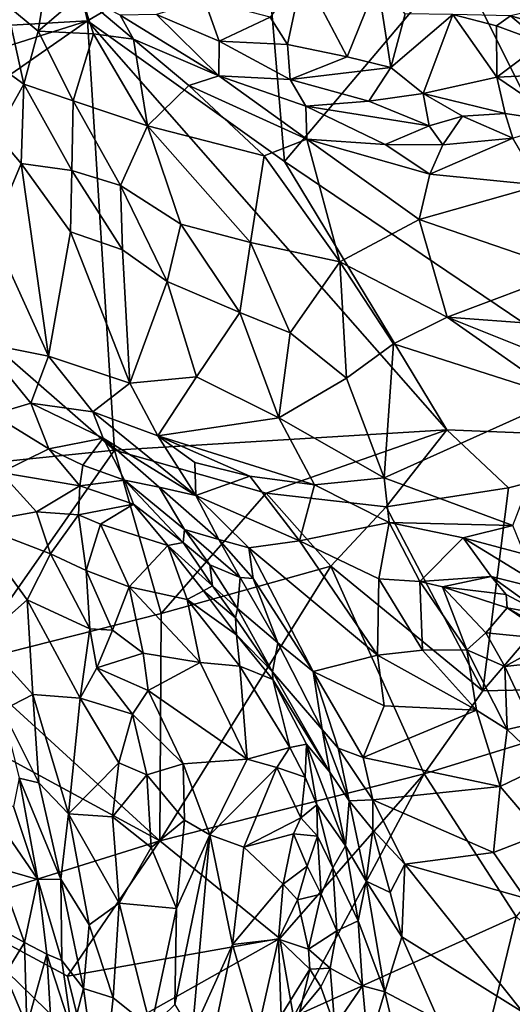
# Model space of a CAD drawing. Extents: x -1.58 to 1.58, y -2.57 to 1.36.
# Drawn here: x -0.66 to -0.46, y -2.16 to -1.77 of the extents above; entities that cross this region are included whole.
import ezdxf

# ---------------------------------------------------------------- set-up
doc = ezdxf.new("R2010")
doc.units = 0

msp = doc.modelspace()

# ---------------------------------------------------------------- linework, layer by layer
for points in [[(-0.3958, -1.63369, -0.2642), (-0.40694, -1.79085, -0.26351), (-0.49983, -1.69885, -0.26318)], [(-0.65622, -1.65031, -0.26389), (-0.6289, -1.76883, -0.26354), (-0.71993, -1.77405, -0.26388)], [(-0.55875, -1.72763, -0.26389), (-0.6289, -1.76883, -0.26354), (-0.65622, -1.65031, -0.26389)], [(-0.40694, -1.79085, -0.26351), (-0.48229, -1.7439, -0.264), (-0.49983, -1.69885, -0.26318)], [(-0.55875, -1.72763, -0.26389), (-0.55055, -1.82476, -0.26386), (-0.6289, -1.76883, -0.26354)], [(-0.48229, -1.7439, -0.264), (-0.55055, -1.82476, -0.26386), (-0.55875, -1.72763, -0.26389)], [(-0.48229, -1.7439, -0.264), (-0.38658, -1.93546, -0.26346), (-0.55055, -1.82476, -0.26386)], [(-0.40694, -1.79085, -0.26351), (-0.38658, -1.93546, -0.26346), (-0.48229, -1.7439, -0.264)], [(-0.54938, -1.77832, 0.50511), (-0.54327, -1.74959, 0.49511), (-0.5563, -1.76739, 0.50055)], [(-0.54938, -1.77832, 0.50511), (-0.52557, -1.78314, 0.51273), (-0.54327, -1.74959, 0.49511)], [(-0.52557, -1.78314, 0.51273), (-0.5135, -1.75329, 0.50068), (-0.54327, -1.74959, 0.49511)], [(-0.66115, -1.7625, 0.41751), (-0.64859, -1.77292, 0.43197), (-0.64536, -1.75295, 0.46361)], [(-0.64859, -1.77292, 0.43197), (-0.63162, -1.75837, 0.48062), (-0.64536, -1.75295, 0.46361)], [(-0.52557, -1.78314, 0.51273), (-0.50823, -1.78736, 0.52051), (-0.5135, -1.75329, 0.50068)], [(-0.50823, -1.78736, 0.52051), (-0.50248, -1.76611, 0.50852), (-0.5135, -1.75329, 0.50068)], [(-0.64859, -1.77292, 0.43197), (-0.62657, -1.77407, 0.46882), (-0.63162, -1.75837, 0.48062)], [(-0.62657, -1.77407, 0.46882), (-0.61062, -1.77622, 0.48558), (-0.63162, -1.75837, 0.48062)], [(-0.61062, -1.77622, 0.48558), (-0.61602, -1.76659, 0.48866), (-0.63162, -1.75837, 0.48062)], [(-0.57655, -1.77692, 0.49838), (-0.58243, -1.76064, 0.49619), (-0.60144, -1.76634, 0.49431)], [(-0.57655, -1.77692, 0.49838), (-0.5563, -1.76739, 0.50055), (-0.58243, -1.76064, 0.49619)], [(-0.67071, -1.78227, 0.36297), (-0.65429, -1.794, 0.38559), (-0.66115, -1.7625, 0.41751)], [(-0.65429, -1.794, 0.38559), (-0.64859, -1.77292, 0.43197), (-0.66115, -1.7625, 0.41751)], [(-0.44043, -1.77252, 0.53751), (-0.44556, -1.76341, 0.53725), (-0.46062, -1.76694, 0.52564)], [(-0.6289, -1.76883, -0.26354), (-0.73207, -1.84049, -0.26362), (-0.7153, -1.79617, -0.26338)], [(-0.61825, -1.93961, -0.26357), (-0.73207, -1.84049, -0.26362), (-0.6289, -1.76883, -0.26354)], [(-0.6289, -1.76883, -0.26354), (-0.7153, -1.79617, -0.26338), (-0.71993, -1.77405, -0.26388)], [(-0.48594, -1.93151, -0.26359), (-0.61825, -1.93961, -0.26357), (-0.6289, -1.76883, -0.26354)], [(-0.48594, -1.93151, -0.26359), (-0.6289, -1.76883, -0.26354), (-0.55055, -1.82476, -0.26386)], [(-0.61602, -1.76659, 0.48866), (-0.57664, -1.79068, 0.49596), (-0.60144, -1.76634, 0.49431)], [(-0.61062, -1.77622, 0.48558), (-0.57664, -1.79068, 0.49596), (-0.61602, -1.76659, 0.48866)], [(-0.57664, -1.79068, 0.49596), (-0.57655, -1.77692, 0.49838), (-0.60144, -1.76634, 0.49431)], [(-0.57655, -1.77692, 0.49838), (-0.54938, -1.77832, 0.50511), (-0.5563, -1.76739, 0.50055)], [(-0.50248, -1.76611, 0.50852), (-0.50823, -1.78736, 0.52051), (-0.48355, -1.76641, 0.51442)], [(-0.50823, -1.78736, 0.52051), (-0.49539, -1.79772, 0.52937), (-0.48355, -1.76641, 0.51442)], [(-0.49539, -1.79772, 0.52937), (-0.46603, -1.79128, 0.53849), (-0.48355, -1.76641, 0.51442)], [(-0.48355, -1.76641, 0.51442), (-0.46621, -1.77091, 0.52307), (-0.46062, -1.76694, 0.52564)], [(-0.46603, -1.79128, 0.53849), (-0.46621, -1.77091, 0.52307), (-0.48355, -1.76641, 0.51442)], [(-0.44786, -1.77767, 0.53566), (-0.46062, -1.76694, 0.52564), (-0.46621, -1.77091, 0.52307)], [(-0.44786, -1.77767, 0.53566), (-0.44043, -1.77252, 0.53751), (-0.46062, -1.76694, 0.52564)], [(-0.65429, -1.794, 0.38559), (-0.63466, -1.80072, 0.41672), (-0.64859, -1.77292, 0.43197)], [(-0.63466, -1.80072, 0.41672), (-0.62657, -1.77407, 0.46882), (-0.64859, -1.77292, 0.43197)], [(-0.46603, -1.79128, 0.53849), (-0.44786, -1.77767, 0.53566), (-0.46621, -1.77091, 0.52307)], [(-0.63466, -1.80072, 0.41672), (-0.6051, -1.81057, 0.44548), (-0.62657, -1.77407, 0.46882)], [(-0.6051, -1.81057, 0.44548), (-0.61062, -1.77622, 0.48558), (-0.62657, -1.77407, 0.46882)], [(-0.58857, -1.79458, 0.48511), (-0.57664, -1.79068, 0.49596), (-0.61062, -1.77622, 0.48558)], [(-0.6051, -1.81057, 0.44548), (-0.58857, -1.79458, 0.48511), (-0.61062, -1.77622, 0.48558)], [(-0.57664, -1.79068, 0.49596), (-0.54837, -1.79219, 0.50601), (-0.57655, -1.77692, 0.49838)], [(-0.54837, -1.79219, 0.50601), (-0.54938, -1.77832, 0.50511), (-0.57655, -1.77692, 0.49838)], [(-0.54837, -1.79219, 0.50601), (-0.52557, -1.78314, 0.51273), (-0.54938, -1.77832, 0.50511)], [(-0.46603, -1.79128, 0.53849), (-0.43733, -1.78997, 0.5518), (-0.44786, -1.77767, 0.53566)], [(-0.66545, -1.81382, 0.33251), (-0.65429, -1.794, 0.38559), (-0.67071, -1.78227, 0.36297)], [(-0.54837, -1.79219, 0.50601), (-0.50823, -1.78736, 0.52051), (-0.52557, -1.78314, 0.51273)], [(-0.517, -1.80076, 0.51928), (-0.50823, -1.78736, 0.52051), (-0.54837, -1.79219, 0.50601)], [(-0.517, -1.80076, 0.51928), (-0.49539, -1.79772, 0.52937), (-0.50823, -1.78736, 0.52051)], [(-0.54167, -1.81586, 0.50094), (-0.57664, -1.79068, 0.49596), (-0.58857, -1.79458, 0.48511)], [(-0.54167, -1.81586, 0.50094), (-0.5421, -1.80274, 0.50685), (-0.57664, -1.79068, 0.49596)], [(-0.57664, -1.79068, 0.49596), (-0.5421, -1.80274, 0.50685), (-0.54837, -1.79219, 0.50601)], [(-0.5421, -1.80274, 0.50685), (-0.517, -1.80076, 0.51928), (-0.54837, -1.79219, 0.50601)], [(-0.49539, -1.79772, 0.52937), (-0.46272, -1.80572, 0.54409), (-0.46603, -1.79128, 0.53849)], [(-0.46603, -1.79128, 0.53849), (-0.43971, -1.80914, 0.55692), (-0.43733, -1.78997, 0.5518)], [(-0.46272, -1.80572, 0.54409), (-0.43971, -1.80914, 0.55692), (-0.46603, -1.79128, 0.53849)], [(-0.65531, -1.82564, 0.33608), (-0.65429, -1.794, 0.38559), (-0.66545, -1.81382, 0.33251)], [(-0.65531, -1.82564, 0.33608), (-0.63522, -1.82833, 0.37016), (-0.65429, -1.794, 0.38559)], [(-0.65429, -1.794, 0.38559), (-0.63522, -1.82833, 0.37016), (-0.63466, -1.80072, 0.41672)], [(-0.5587, -1.82248, 0.47691), (-0.58857, -1.79458, 0.48511), (-0.6051, -1.81057, 0.44548)], [(-0.5587, -1.82248, 0.47691), (-0.54167, -1.81586, 0.50094), (-0.58857, -1.79458, 0.48511)], [(-0.63522, -1.82833, 0.37016), (-0.61587, -1.83436, 0.39138), (-0.63466, -1.80072, 0.41672)], [(-0.61587, -1.83436, 0.39138), (-0.6051, -1.81057, 0.44548), (-0.63466, -1.80072, 0.41672)], [(-0.5421, -1.80274, 0.50685), (-0.49303, -1.81066, 0.53038), (-0.517, -1.80076, 0.51928)], [(-0.517, -1.80076, 0.51928), (-0.49303, -1.81066, 0.53038), (-0.49539, -1.79772, 0.52937)], [(-0.49303, -1.81066, 0.53038), (-0.47979, -1.80684, 0.53654), (-0.49539, -1.79772, 0.52937)], [(-0.49539, -1.79772, 0.52937), (-0.47979, -1.80684, 0.53654), (-0.46272, -1.80572, 0.54409)], [(-0.51047, -1.818, 0.51746), (-0.49303, -1.81066, 0.53038), (-0.5421, -1.80274, 0.50685)], [(-0.54167, -1.81586, 0.50094), (-0.51047, -1.818, 0.51746), (-0.5421, -1.80274, 0.50685)], [(-0.49303, -1.81066, 0.53038), (-0.48758, -1.81814, 0.52879), (-0.47979, -1.80684, 0.53654)], [(-0.48758, -1.81814, 0.52879), (-0.45975, -1.81551, 0.54473), (-0.47979, -1.80684, 0.53654)], [(-0.47979, -1.80684, 0.53654), (-0.45975, -1.81551, 0.54473), (-0.46272, -1.80572, 0.54409)], [(-0.45975, -1.81551, 0.54473), (-0.43971, -1.80914, 0.55692), (-0.46272, -1.80572, 0.54409)], [(-0.61587, -1.83436, 0.39138), (-0.59181, -1.84968, 0.40051), (-0.6051, -1.81057, 0.44548)], [(-0.59181, -1.84968, 0.40051), (-0.56407, -1.85699, 0.41917), (-0.6051, -1.81057, 0.44548)], [(-0.56407, -1.85699, 0.41917), (-0.5587, -1.82248, 0.47691), (-0.6051, -1.81057, 0.44548)], [(-0.51047, -1.818, 0.51746), (-0.48758, -1.81814, 0.52879), (-0.49303, -1.81066, 0.53038)], [(-0.66684, -1.85306, 0.27287), (-0.65531, -1.82564, 0.33608), (-0.66545, -1.81382, 0.33251)], [(-0.5587, -1.82248, 0.47691), (-0.52857, -1.86465, 0.4407), (-0.54167, -1.81586, 0.50094)], [(-0.52857, -1.86465, 0.4407), (-0.49693, -1.84786, 0.48995), (-0.54167, -1.81586, 0.50094)], [(-0.49693, -1.84786, 0.48995), (-0.49276, -1.82983, 0.51626), (-0.54167, -1.81586, 0.50094)], [(-0.49276, -1.82983, 0.51626), (-0.51047, -1.818, 0.51746), (-0.54167, -1.81586, 0.50094)], [(-0.44864, -1.83416, 0.5336), (-0.45975, -1.81551, 0.54473), (-0.49276, -1.82983, 0.51626)], [(-0.49276, -1.82983, 0.51626), (-0.45975, -1.81551, 0.54473), (-0.48758, -1.81814, 0.52879)], [(-0.51047, -1.818, 0.51746), (-0.49276, -1.82983, 0.51626), (-0.48758, -1.81814, 0.52879)], [(-0.56407, -1.85699, 0.41917), (-0.52857, -1.86465, 0.4407), (-0.5587, -1.82248, 0.47691)], [(-0.66684, -1.85306, 0.27287), (-0.64452, -1.90223, 0.24034), (-0.65531, -1.82564, 0.33608)], [(-0.64452, -1.90223, 0.24034), (-0.63573, -1.8527, 0.32964), (-0.65531, -1.82564, 0.33608)], [(-0.63573, -1.8527, 0.32964), (-0.63522, -1.82833, 0.37016), (-0.65531, -1.82564, 0.33608)], [(-0.38658, -1.93546, -0.26346), (-0.48594, -1.93151, -0.26359), (-0.55055, -1.82476, -0.26386)], [(-0.63573, -1.8527, 0.32964), (-0.615, -1.85995, 0.35325), (-0.63522, -1.82833, 0.37016)], [(-0.615, -1.85995, 0.35325), (-0.61587, -1.83436, 0.39138), (-0.63522, -1.82833, 0.37016)], [(-0.49693, -1.84786, 0.48995), (-0.44864, -1.83416, 0.5336), (-0.49276, -1.82983, 0.51626)], [(-0.59727, -1.87245, 0.35849), (-0.61587, -1.83436, 0.39138), (-0.615, -1.85995, 0.35325)], [(-0.59727, -1.87245, 0.35849), (-0.59181, -1.84968, 0.40051), (-0.61587, -1.83436, 0.39138)], [(-0.43721, -1.86842, 0.49018), (-0.44864, -1.83416, 0.5336), (-0.49693, -1.84786, 0.48995)], [(-0.61825, -1.93961, -0.26357), (-0.70795, -1.94868, -0.26316), (-0.73207, -1.84049, -0.26362)], [(-0.59727, -1.87245, 0.35849), (-0.56832, -1.88483, 0.37327), (-0.59181, -1.84968, 0.40051)], [(-0.56832, -1.88483, 0.37327), (-0.56407, -1.85699, 0.41917), (-0.59181, -1.84968, 0.40051)], [(-0.48589, -1.88673, 0.43614), (-0.49693, -1.84786, 0.48995), (-0.52857, -1.86465, 0.4407)], [(-0.48589, -1.88673, 0.43614), (-0.43721, -1.86842, 0.49018), (-0.49693, -1.84786, 0.48995)], [(-0.67117, -1.89683, 0.19612), (-0.64452, -1.90223, 0.24034), (-0.66684, -1.85306, 0.27287)], [(-0.64452, -1.90223, 0.24034), (-0.61217, -1.91288, 0.27423), (-0.63573, -1.8527, 0.32964)], [(-0.61217, -1.91288, 0.27423), (-0.615, -1.85995, 0.35325), (-0.63573, -1.8527, 0.32964)], [(-0.54833, -1.89291, 0.38038), (-0.56407, -1.85699, 0.41917), (-0.56832, -1.88483, 0.37327)], [(-0.54833, -1.89291, 0.38038), (-0.52857, -1.86465, 0.4407), (-0.56407, -1.85699, 0.41917)], [(-0.61217, -1.91288, 0.27423), (-0.59727, -1.87245, 0.35849), (-0.615, -1.85995, 0.35325)], [(-0.52588, -1.91098, 0.36957), (-0.52857, -1.86465, 0.4407), (-0.54833, -1.89291, 0.38038)], [(-0.52588, -1.91098, 0.36957), (-0.50719, -1.89725, 0.40549), (-0.52857, -1.86465, 0.4407)], [(-0.50719, -1.89725, 0.40549), (-0.48589, -1.88673, 0.43614), (-0.52857, -1.86465, 0.4407)], [(-0.414, -1.892, 0.46273), (-0.43721, -1.86842, 0.49018), (-0.48589, -1.88673, 0.43614)], [(-0.58554, -1.91038, 0.31266), (-0.59727, -1.87245, 0.35849), (-0.61217, -1.91288, 0.27423)], [(-0.58554, -1.91038, 0.31266), (-0.56832, -1.88483, 0.37327), (-0.59727, -1.87245, 0.35849)], [(-0.58554, -1.91038, 0.31266), (-0.55283, -1.92675, 0.31993), (-0.56832, -1.88483, 0.37327)], [(-0.55283, -1.92675, 0.31993), (-0.54833, -1.89291, 0.38038), (-0.56832, -1.88483, 0.37327)], [(-0.50719, -1.89725, 0.40549), (-0.44013, -1.91881, 0.39979), (-0.48589, -1.88673, 0.43614)], [(-0.37767, -1.9299, 0.41279), (-0.48589, -1.88673, 0.43614), (-0.44013, -1.91881, 0.39979)], [(-0.48589, -1.88673, 0.43614), (-0.37767, -1.9299, 0.41279), (-0.414, -1.892, 0.46273)], [(-0.52588, -1.91098, 0.36957), (-0.54833, -1.89291, 0.38038), (-0.55283, -1.92675, 0.31993)], [(-0.66664, -1.92533, 0.15842), (-0.65145, -1.92084, 0.1921), (-0.67117, -1.89683, 0.19612)], [(-0.65145, -1.92084, 0.1921), (-0.64452, -1.90223, 0.24034), (-0.67117, -1.89683, 0.19612)], [(-0.51084, -1.95056, 0.31295), (-0.50719, -1.89725, 0.40549), (-0.52588, -1.91098, 0.36957)], [(-0.51084, -1.95056, 0.31295), (-0.44013, -1.91881, 0.39979), (-0.50719, -1.89725, 0.40549)], [(-0.62681, -1.92428, 0.22994), (-0.64452, -1.90223, 0.24034), (-0.65145, -1.92084, 0.1921)], [(-0.62681, -1.92428, 0.22994), (-0.61217, -1.91288, 0.27423), (-0.64452, -1.90223, 0.24034)], [(-0.60093, -1.93393, 0.25016), (-0.58554, -1.91038, 0.31266), (-0.61217, -1.91288, 0.27423)], [(-0.60093, -1.93393, 0.25016), (-0.55283, -1.92675, 0.31993), (-0.58554, -1.91038, 0.31266)], [(-0.60093, -1.93393, 0.25016), (-0.61217, -1.91288, 0.27423), (-0.62681, -1.92428, 0.22994)], [(-0.51084, -1.95056, 0.31295), (-0.52588, -1.91098, 0.36957), (-0.55283, -1.92675, 0.31993)], [(-0.64435, -1.939, 0.16743), (-0.65145, -1.92084, 0.1921), (-0.66664, -1.92533, 0.15842)], [(-0.62277, -1.93482, 0.2112), (-0.62681, -1.92428, 0.22994), (-0.65145, -1.92084, 0.1921)], [(-0.64435, -1.939, 0.16743), (-0.62277, -1.93482, 0.2112), (-0.65145, -1.92084, 0.1921)], [(-0.44013, -1.91881, 0.39979), (-0.51084, -1.95056, 0.31295), (-0.45966, -1.96955, 0.30212)], [(-0.66343, -1.94844, 0.12906), (-0.64435, -1.939, 0.16743), (-0.66664, -1.92533, 0.15842)], [(-0.58589, -1.95759, 0.21395), (-0.60093, -1.93393, 0.25016), (-0.62681, -1.92428, 0.22994)], [(-0.62277, -1.93482, 0.2112), (-0.58589, -1.95759, 0.21395), (-0.62681, -1.92428, 0.22994)], [(-0.53867, -1.9533, 0.28426), (-0.55283, -1.92675, 0.31993), (-0.60093, -1.93393, 0.25016)], [(-0.53867, -1.9533, 0.28426), (-0.51084, -1.95056, 0.31295), (-0.55283, -1.92675, 0.31993)], [(-0.48594, -1.93151, -0.26359), (-0.55781, -1.95672, -0.26333), (-0.61825, -1.93961, -0.26357)], [(-0.51013, -1.96211, -0.26367), (-0.55781, -1.95672, -0.26333), (-0.48594, -1.93151, -0.26359)], [(-0.46141, -1.95457, -0.26401), (-0.51013, -1.96211, -0.26367), (-0.48594, -1.93151, -0.26359)], [(-0.38658, -1.93546, -0.26346), (-0.46141, -1.95457, -0.26401), (-0.48594, -1.93151, -0.26359)], [(-0.64435, -1.939, 0.16743), (-0.63077, -1.94556, 0.17115), (-0.62277, -1.93482, 0.2112)], [(-0.63077, -1.94556, 0.17115), (-0.61421, -1.95146, 0.16919), (-0.62277, -1.93482, 0.2112)], [(-0.60041, -1.95426, 0.18679), (-0.58589, -1.95759, 0.21395), (-0.62277, -1.93482, 0.2112)], [(-0.60041, -1.95426, 0.18679), (-0.62277, -1.93482, 0.2112), (-0.61421, -1.95146, 0.16919)], [(-0.56442, -1.94995, 0.25822), (-0.53867, -1.9533, 0.28426), (-0.60093, -1.93393, 0.25016)], [(-0.56442, -1.94995, 0.25822), (-0.60093, -1.93393, 0.25016), (-0.58623, -1.94441, 0.24595)], [(-0.58589, -1.95759, 0.21395), (-0.58623, -1.94441, 0.24595), (-0.60093, -1.93393, 0.25016)], [(-0.38658, -1.93546, -0.26346), (-0.38147, -2.0333, -0.26303), (-0.47164, -2.0352, -0.26353)], [(-0.46141, -1.95457, -0.26401), (-0.38658, -1.93546, -0.26346), (-0.47164, -2.0352, -0.26353)], [(-0.61825, -1.93961, -0.26357), (-0.67758, -2.02429, -0.26328), (-0.70795, -1.94868, -0.26316)], [(-0.59966, -2.00455, -0.26368), (-0.67758, -2.02429, -0.26328), (-0.61825, -1.93961, -0.26357)], [(-0.63201, -1.95373, 0.15235), (-0.64435, -1.939, 0.16743), (-0.66343, -1.94844, 0.12906)], [(-0.63201, -1.95373, 0.15235), (-0.63077, -1.94556, 0.17115), (-0.64435, -1.939, 0.16743)], [(-0.55781, -1.95672, -0.26333), (-0.59966, -2.00455, -0.26368), (-0.61825, -1.93961, -0.26357)], [(-0.63201, -1.95373, 0.15235), (-0.61421, -1.95146, 0.16919), (-0.63077, -1.94556, 0.17115)], [(-0.58589, -1.95759, 0.21395), (-0.56442, -1.94995, 0.25822), (-0.58623, -1.94441, 0.24595)], [(-0.6751, -1.96873, 0.09263), (-0.64919, -1.96414, 0.11959), (-0.66343, -1.94844, 0.12906)], [(-0.64919, -1.96414, 0.11959), (-0.63201, -1.95373, 0.15235), (-0.66343, -1.94844, 0.12906)], [(-0.63201, -1.95373, 0.15235), (-0.61071, -1.961, 0.14227), (-0.61421, -1.95146, 0.16919)], [(-0.59084, -1.97627, 0.11382), (-0.59035, -1.97106, 0.13694), (-0.61421, -1.95146, 0.16919)], [(-0.59084, -1.97627, 0.11382), (-0.61421, -1.95146, 0.16919), (-0.61071, -1.961, 0.14227)], [(-0.59035, -1.97106, 0.13694), (-0.60041, -1.95426, 0.18679), (-0.61421, -1.95146, 0.16919)], [(-0.54464, -1.97567, 0.21447), (-0.56442, -1.94995, 0.25822), (-0.58589, -1.95759, 0.21395)], [(-0.54464, -1.97567, 0.21447), (-0.53867, -1.9533, 0.28426), (-0.56442, -1.94995, 0.25822)], [(-0.54464, -1.97567, 0.21447), (-0.50897, -1.96838, 0.27875), (-0.53867, -1.9533, 0.28426)], [(-0.51084, -1.95056, 0.31295), (-0.53867, -1.9533, 0.28426), (-0.50897, -1.96838, 0.27875)], [(-0.45966, -1.96955, 0.30212), (-0.51084, -1.95056, 0.31295), (-0.50897, -1.96838, 0.27875)], [(-0.64919, -1.96414, 0.11959), (-0.63259, -1.96528, 0.13027), (-0.63201, -1.95373, 0.15235)], [(-0.63259, -1.96528, 0.13027), (-0.61071, -1.961, 0.14227), (-0.63201, -1.95373, 0.15235)], [(-0.59035, -1.97106, 0.13694), (-0.57666, -1.97512, 0.17567), (-0.60041, -1.95426, 0.18679)], [(-0.57666, -1.97512, 0.17567), (-0.58589, -1.95759, 0.21395), (-0.60041, -1.95426, 0.18679)], [(-0.53215, -1.98564, -0.26383), (-0.59966, -2.00455, -0.26368), (-0.55781, -1.95672, -0.26333)], [(-0.51013, -1.96211, -0.26367), (-0.53215, -1.98564, -0.26383), (-0.55781, -1.95672, -0.26333)], [(-0.46141, -1.95457, -0.26401), (-0.47164, -2.0352, -0.26353), (-0.51013, -1.96211, -0.26367)], [(-0.62384, -1.96902, 0.12552), (-0.61071, -1.961, 0.14227), (-0.63259, -1.96528, 0.13027)], [(-0.59704, -1.97745, 0.10801), (-0.61071, -1.961, 0.14227), (-0.62384, -1.96902, 0.12552)], [(-0.59704, -1.97745, 0.10801), (-0.59084, -1.97627, 0.11382), (-0.61071, -1.961, 0.14227)], [(-0.57666, -1.97512, 0.17567), (-0.5647, -1.97841, 0.18729), (-0.58589, -1.95759, 0.21395)], [(-0.5647, -1.97841, 0.18729), (-0.54464, -1.97567, 0.21447), (-0.58589, -1.95759, 0.21395)], [(-0.6751, -1.96873, 0.09263), (-0.64365, -1.98083, 0.10169), (-0.64919, -1.96414, 0.11959)], [(-0.64365, -1.98083, 0.10169), (-0.63259, -1.96528, 0.13027), (-0.64919, -1.96414, 0.11959)], [(-0.47164, -2.0352, -0.26353), (-0.53215, -1.98564, -0.26383), (-0.51013, -1.96211, -0.26367)], [(-0.65291, -1.99909, 0.07568), (-0.6751, -1.96873, 0.09263), (-0.6708, -2.01468, 0.04813)], [(-0.65291, -1.99909, 0.07568), (-0.64365, -1.98083, 0.10169), (-0.6751, -1.96873, 0.09263)], [(-0.64365, -1.98083, 0.10169), (-0.62955, -1.98744, 0.10009), (-0.63259, -1.96528, 0.13027)], [(-0.62384, -1.96902, 0.12552), (-0.63259, -1.96528, 0.13027), (-0.62955, -1.98744, 0.10009)], [(-0.62955, -1.98744, 0.10009), (-0.61239, -1.99386, 0.09135), (-0.62384, -1.96902, 0.12552)], [(-0.61239, -1.99386, 0.09135), (-0.59704, -1.97745, 0.10801), (-0.62384, -1.96902, 0.12552)], [(-0.51309, -1.99076, 0.21721), (-0.50897, -1.96838, 0.27875), (-0.54464, -1.97567, 0.21447)], [(-0.49668, -1.99176, 0.23054), (-0.50897, -1.96838, 0.27875), (-0.51309, -1.99076, 0.21721)], [(-0.49668, -1.99176, 0.23054), (-0.47949, -1.97445, 0.28117), (-0.50897, -1.96838, 0.27875)], [(-0.47949, -1.97445, 0.28117), (-0.45966, -1.96955, 0.30212), (-0.50897, -1.96838, 0.27875)], [(-0.58022, -1.98514, 0.10798), (-0.59035, -1.97106, 0.13694), (-0.59084, -1.97627, 0.11382)], [(-0.58022, -1.98514, 0.10798), (-0.56814, -1.9902, 0.14847), (-0.59035, -1.97106, 0.13694)], [(-0.56814, -1.9902, 0.14847), (-0.57666, -1.97512, 0.17567), (-0.59035, -1.97106, 0.13694)], [(-0.45503, -1.98088, 0.28275), (-0.45966, -1.96955, 0.30212), (-0.47949, -1.97445, 0.28117)], [(-0.57926, -1.9935, 0.08347), (-0.59084, -1.97627, 0.11382), (-0.59704, -1.97745, 0.10801)], [(-0.57926, -1.9935, 0.08347), (-0.58022, -1.98514, 0.10798), (-0.59084, -1.97627, 0.11382)], [(-0.56814, -1.9902, 0.14847), (-0.563, -1.99053, 0.16169), (-0.57666, -1.97512, 0.17567)], [(-0.563, -1.99053, 0.16169), (-0.5647, -1.97841, 0.18729), (-0.57666, -1.97512, 0.17567)], [(-0.5135, -2.02104, 0.15128), (-0.54464, -1.97567, 0.21447), (-0.5647, -1.97841, 0.18729)], [(-0.5135, -2.02104, 0.15128), (-0.51309, -1.99076, 0.21721), (-0.54464, -1.97567, 0.21447)], [(-0.46827, -1.98978, 0.24436), (-0.47949, -1.97445, 0.28117), (-0.49668, -1.99176, 0.23054)], [(-0.44455, -1.99581, 0.2541), (-0.47949, -1.97445, 0.28117), (-0.46827, -1.98978, 0.24436)], [(-0.44455, -1.99581, 0.2541), (-0.45503, -1.98088, 0.28275), (-0.47949, -1.97445, 0.28117)], [(-0.65291, -1.99909, 0.07568), (-0.62808, -2.01064, 0.07521), (-0.64365, -1.98083, 0.10169)], [(-0.62808, -2.01064, 0.07521), (-0.62955, -1.98744, 0.10009), (-0.64365, -1.98083, 0.10169)], [(-0.61239, -1.99386, 0.09135), (-0.58932, -1.99898, 0.07451), (-0.59704, -1.97745, 0.10801)], [(-0.58932, -1.99898, 0.07451), (-0.5828, -1.99549, 0.07734), (-0.59704, -1.97745, 0.10801)], [(-0.5828, -1.99549, 0.07734), (-0.57926, -1.9935, 0.08347), (-0.59704, -1.97745, 0.10801)], [(-0.53913, -2.02759, 0.1141), (-0.5135, -2.02104, 0.15128), (-0.5647, -1.97841, 0.18729)], [(-0.53913, -2.02759, 0.1141), (-0.5647, -1.97841, 0.18729), (-0.563, -1.99053, 0.16169)], [(-0.62808, -2.01064, 0.07521), (-0.61895, -2.01117, 0.07488), (-0.62955, -1.98744, 0.10009)], [(-0.62955, -1.98744, 0.10009), (-0.61895, -2.01117, 0.07488), (-0.61239, -1.99386, 0.09135)], [(-0.53215, -1.98564, -0.26383), (-0.49502, -2.06823, -0.26331), (-0.60023, -2.09483, -0.26323)], [(-0.53215, -1.98564, -0.26383), (-0.60023, -2.09483, -0.26323), (-0.59966, -2.00455, -0.26368)], [(-0.5693, -2.0025, 0.08186), (-0.56814, -1.9902, 0.14847), (-0.58022, -1.98514, 0.10798)], [(-0.57926, -1.9935, 0.08347), (-0.5693, -2.0025, 0.08186), (-0.58022, -1.98514, 0.10798)], [(-0.47164, -2.0352, -0.26353), (-0.49502, -2.06823, -0.26331), (-0.53215, -1.98564, -0.26383)], [(-0.55316, -2.01615, 0.11648), (-0.56814, -1.9902, 0.14847), (-0.5693, -2.0025, 0.08186)], [(-0.563, -1.99053, 0.16169), (-0.56814, -1.9902, 0.14847), (-0.55316, -2.01615, 0.11648)], [(-0.55316, -2.01615, 0.11648), (-0.53913, -2.02759, 0.1141), (-0.563, -1.99053, 0.16169)], [(-0.49563, -2.01911, 0.17163), (-0.51309, -1.99076, 0.21721), (-0.5135, -2.02104, 0.15128)], [(-0.49563, -2.01911, 0.17163), (-0.49668, -1.99176, 0.23054), (-0.51309, -1.99076, 0.21721)], [(-0.48766, -1.99388, 0.23031), (-0.46827, -1.98978, 0.24436), (-0.49668, -1.99176, 0.23054)], [(-0.47795, -2.01902, 0.18309), (-0.49668, -1.99176, 0.23054), (-0.49563, -2.01911, 0.17163)], [(-0.47795, -2.01902, 0.18309), (-0.48766, -1.99388, 0.23031), (-0.49668, -1.99176, 0.23054)], [(-0.46235, -1.99695, 0.22474), (-0.46827, -1.98978, 0.24436), (-0.48766, -1.99388, 0.23031)], [(-0.44739, -2.00495, 0.21147), (-0.44455, -1.99581, 0.2541), (-0.46827, -1.98978, 0.24436)], [(-0.46235, -1.99695, 0.22474), (-0.44739, -2.00495, 0.21147), (-0.46827, -1.98978, 0.24436)], [(-0.60684, -2.0203, 0.06213), (-0.61239, -1.99386, 0.09135), (-0.61895, -2.01117, 0.07488)], [(-0.60684, -2.0203, 0.06213), (-0.58419, -2.024, 0.04726), (-0.61239, -1.99386, 0.09135)], [(-0.61239, -1.99386, 0.09135), (-0.58419, -2.024, 0.04726), (-0.58932, -1.99898, 0.07451)], [(-0.58932, -1.99898, 0.07451), (-0.56969, -2.01302, 0.05775), (-0.5828, -1.99549, 0.07734)], [(-0.57006, -2.00626, 0.06797), (-0.57926, -1.9935, 0.08347), (-0.5828, -1.99549, 0.07734)], [(-0.56969, -2.01302, 0.05775), (-0.57006, -2.00626, 0.06797), (-0.5828, -1.99549, 0.07734)], [(-0.57006, -2.00626, 0.06797), (-0.5693, -2.0025, 0.08186), (-0.57926, -1.9935, 0.08347)], [(-0.47049, -2.01216, 0.19593), (-0.46201, -2.00226, 0.21291), (-0.48766, -1.99388, 0.23031)], [(-0.47795, -2.01902, 0.18309), (-0.47049, -2.01216, 0.19593), (-0.48766, -1.99388, 0.23031)], [(-0.46201, -2.00226, 0.21291), (-0.46235, -1.99695, 0.22474), (-0.48766, -1.99388, 0.23031)], [(-0.6507, -2.03668, 0.03873), (-0.65291, -1.99909, 0.07568), (-0.6708, -2.01468, 0.04813)], [(-0.6319, -2.03815, 0.04695), (-0.62808, -2.01064, 0.07521), (-0.65291, -1.99909, 0.07568)], [(-0.6507, -2.03668, 0.03873), (-0.6319, -2.03815, 0.04695), (-0.65291, -1.99909, 0.07568)], [(-0.58419, -2.024, 0.04726), (-0.56838, -2.02541, 0.04038), (-0.58932, -1.99898, 0.07451)], [(-0.56838, -2.02541, 0.04038), (-0.56969, -2.01302, 0.05775), (-0.58932, -1.99898, 0.07451)], [(-0.44739, -2.00495, 0.21147), (-0.46235, -1.99695, 0.22474), (-0.46201, -2.00226, 0.21291)], [(-0.57006, -2.00626, 0.06797), (-0.5554, -2.02765, 0.05379), (-0.5693, -2.0025, 0.08186)], [(-0.5554, -2.02765, 0.05379), (-0.55316, -2.01615, 0.11648), (-0.5693, -2.0025, 0.08186)], [(-0.44332, -2.01489, 0.18155), (-0.46201, -2.00226, 0.21291), (-0.47049, -2.01216, 0.19593)], [(-0.42797, -2.02107, 0.16799), (-0.44739, -2.00495, 0.21147), (-0.46201, -2.00226, 0.21291)], [(-0.44332, -2.01489, 0.18155), (-0.42797, -2.02107, 0.16799), (-0.46201, -2.00226, 0.21291)], [(-0.59966, -2.00455, -0.26368), (-0.60023, -2.09483, -0.26323), (-0.67758, -2.02429, -0.26328)], [(-0.5554, -2.02765, 0.05379), (-0.57006, -2.00626, 0.06797), (-0.56969, -2.01302, 0.05775)], [(-0.6319, -2.03815, 0.04695), (-0.62529, -2.02609, 0.06035), (-0.62808, -2.01064, 0.07521)], [(-0.62529, -2.02609, 0.06035), (-0.61895, -2.01117, 0.07488), (-0.62808, -2.01064, 0.07521)], [(-0.62529, -2.02609, 0.06035), (-0.60684, -2.0203, 0.06213), (-0.61895, -2.01117, 0.07488)], [(-0.4629, -2.02558, 0.17141), (-0.47049, -2.01216, 0.19593), (-0.47795, -2.01902, 0.18309)], [(-0.4629, -2.02558, 0.17141), (-0.44332, -2.01489, 0.18155), (-0.47049, -2.01216, 0.19593)], [(-0.66281, -2.04292, 0.02219), (-0.6507, -2.03668, 0.03873), (-0.6708, -2.01468, 0.04813)], [(-0.55518, -2.03077, 0.04035), (-0.56969, -2.01302, 0.05775), (-0.56838, -2.02541, 0.04038)], [(-0.55518, -2.03077, 0.04035), (-0.5554, -2.02765, 0.05379), (-0.56969, -2.01302, 0.05775)], [(-0.43995, -2.02312, 0.16359), (-0.44332, -2.01489, 0.18155), (-0.4629, -2.02558, 0.17141)], [(-0.5554, -2.02765, 0.05379), (-0.53564, -2.05057, 0.07321), (-0.55316, -2.01615, 0.11648)], [(-0.53564, -2.05057, 0.07321), (-0.53913, -2.02759, 0.1141), (-0.55316, -2.01615, 0.11648)], [(-0.47417, -2.04297, 0.1385), (-0.49563, -2.01911, 0.17163), (-0.5135, -2.02104, 0.15128)], [(-0.47417, -2.04297, 0.1385), (-0.47795, -2.01902, 0.18309), (-0.49563, -2.01911, 0.17163)], [(-0.4619, -2.05057, 0.13105), (-0.4629, -2.02558, 0.17141), (-0.47795, -2.01902, 0.18309)], [(-0.4619, -2.05057, 0.13105), (-0.47795, -2.01902, 0.18309), (-0.47417, -2.04297, 0.1385)], [(-0.62529, -2.02609, 0.06035), (-0.60479, -2.03509, 0.05006), (-0.60684, -2.0203, 0.06213)], [(-0.60479, -2.03509, 0.05006), (-0.58419, -2.024, 0.04726), (-0.60684, -2.0203, 0.06213)], [(-0.53913, -2.02759, 0.1141), (-0.51094, -2.04123, 0.11496), (-0.5135, -2.02104, 0.15128)], [(-0.51094, -2.04123, 0.11496), (-0.47417, -2.04297, 0.1385), (-0.5135, -2.02104, 0.15128)], [(-0.45215, -2.04843, 0.13531), (-0.43995, -2.02312, 0.16359), (-0.4629, -2.02558, 0.17141)], [(-0.60023, -2.09483, -0.26323), (-0.71089, -2.03483, -0.26344), (-0.67758, -2.02429, -0.26328)], [(-0.6319, -2.03815, 0.04695), (-0.61106, -2.04458, 0.0453), (-0.62529, -2.02609, 0.06035)], [(-0.61106, -2.04458, 0.0453), (-0.60479, -2.03509, 0.05006), (-0.62529, -2.02609, 0.06035)], [(-0.60479, -2.03509, 0.05006), (-0.56544, -2.06248, 0.01517), (-0.58419, -2.024, 0.04726)], [(-0.58419, -2.024, 0.04726), (-0.56544, -2.06248, 0.01517), (-0.56838, -2.02541, 0.04038)], [(-0.56544, -2.06248, 0.01517), (-0.54838, -2.05775, 0.01772), (-0.56838, -2.02541, 0.04038)], [(-0.54838, -2.05775, 0.01772), (-0.55518, -2.03077, 0.04035), (-0.56838, -2.02541, 0.04038)], [(-0.53246, -2.06758, 0.04192), (-0.5554, -2.02765, 0.05379), (-0.55518, -2.03077, 0.04035)], [(-0.53246, -2.06758, 0.04192), (-0.53564, -2.05057, 0.07321), (-0.5554, -2.02765, 0.05379)], [(-0.51929, -2.0618, 0.07626), (-0.51094, -2.04123, 0.11496), (-0.53913, -2.02759, 0.1141)], [(-0.51929, -2.0618, 0.07626), (-0.53913, -2.02759, 0.1141), (-0.52919, -2.05811, 0.07158)], [(-0.52919, -2.05811, 0.07158), (-0.53913, -2.02759, 0.1141), (-0.53564, -2.05057, 0.07321)], [(-0.4619, -2.05057, 0.13105), (-0.45215, -2.04843, 0.13531), (-0.4629, -2.02558, 0.17141)], [(-0.54177, -2.05641, 0.02842), (-0.53246, -2.06758, 0.04192), (-0.55518, -2.03077, 0.04035)], [(-0.54838, -2.05775, 0.01772), (-0.54177, -2.05641, 0.02842), (-0.55518, -2.03077, 0.04035)], [(-0.60023, -2.09483, -0.26323), (-0.6868, -2.12199, -0.26291), (-0.71089, -2.03483, -0.26344)], [(-0.59092, -2.06422, 0.02467), (-0.60479, -2.03509, 0.05006), (-0.61106, -2.04458, 0.0453)], [(-0.59092, -2.06422, 0.02467), (-0.56544, -2.06248, 0.01517), (-0.60479, -2.03509, 0.05006)], [(-0.38147, -2.0333, -0.26303), (-0.45833, -2.12501, -0.2629), (-0.49502, -2.06823, -0.26331)], [(-0.49502, -2.06823, -0.26331), (-0.47164, -2.0352, -0.26353), (-0.38147, -2.0333, -0.26303)], [(-0.64837, -2.07181, 0.00548), (-0.6507, -2.03668, 0.03873), (-0.66281, -2.04292, 0.02219)], [(-0.63646, -2.0842, 0.003), (-0.6507, -2.03668, 0.03873), (-0.64837, -2.07181, 0.00548)], [(-0.6507, -2.03668, 0.03873), (-0.63646, -2.0842, 0.003), (-0.6319, -2.03815, 0.04695)], [(-0.63646, -2.0842, 0.003), (-0.6165, -2.06383, 0.02851), (-0.6319, -2.03815, 0.04695)], [(-0.6165, -2.06383, 0.02851), (-0.61106, -2.04458, 0.0453), (-0.6319, -2.03815, 0.04695)], [(-0.65615, -2.07003, -0.00243), (-0.64837, -2.07181, 0.00548), (-0.66281, -2.04292, 0.02219)], [(-0.51929, -2.0618, 0.07626), (-0.47417, -2.04297, 0.1385), (-0.51094, -2.04123, 0.11496)], [(-0.46479, -2.07326, 0.09376), (-0.47417, -2.04297, 0.1385), (-0.51929, -2.0618, 0.07626)], [(-0.46479, -2.07326, 0.09376), (-0.4619, -2.05057, 0.13105), (-0.47417, -2.04297, 0.1385)], [(-0.6165, -2.06383, 0.02851), (-0.6054, -2.06868, 0.02512), (-0.61106, -2.04458, 0.0453)], [(-0.6054, -2.06868, 0.02512), (-0.59092, -2.06422, 0.02467), (-0.61106, -2.04458, 0.0453)], [(-0.53246, -2.06758, 0.04192), (-0.52481, -2.07902, 0.04225), (-0.53564, -2.05057, 0.07321)], [(-0.52481, -2.07902, 0.04225), (-0.52919, -2.05811, 0.07158), (-0.53564, -2.05057, 0.07321)], [(-0.46479, -2.07326, 0.09376), (-0.44707, -2.06476, 0.11159), (-0.4619, -2.05057, 0.13105)], [(-0.44707, -2.06476, 0.11159), (-0.45215, -2.04843, 0.13531), (-0.4619, -2.05057, 0.13105)], [(-0.55368, -2.06576, 0.00841), (-0.54838, -2.05775, 0.01772), (-0.56544, -2.06248, 0.01517)], [(-0.55368, -2.06576, 0.00841), (-0.54235, -2.06956, 0.00408), (-0.54838, -2.05775, 0.01772)], [(-0.54235, -2.06956, 0.00408), (-0.54177, -2.05641, 0.02842), (-0.54838, -2.05775, 0.01772)], [(-0.54235, -2.06956, 0.00408), (-0.53765, -2.08061, -0.00354), (-0.54177, -2.05641, 0.02842)], [(-0.52623, -2.09688, 0.01092), (-0.53246, -2.06758, 0.04192), (-0.54177, -2.05641, 0.02842)], [(-0.53765, -2.08061, -0.00354), (-0.52623, -2.09688, 0.01092), (-0.54177, -2.05641, 0.02842)], [(-0.52919, -2.05811, 0.07158), (-0.51542, -2.07862, 0.05562), (-0.51929, -2.0618, 0.07626)], [(-0.52481, -2.07902, 0.04225), (-0.51542, -2.07862, 0.05562), (-0.52919, -2.05811, 0.07158)], [(-0.58032, -2.09252, 0.0047), (-0.56544, -2.06248, 0.01517), (-0.59092, -2.06422, 0.02467)], [(-0.55368, -2.06576, 0.00841), (-0.56544, -2.06248, 0.01517), (-0.58032, -2.09252, 0.0047)], [(-0.51542, -2.07862, 0.05562), (-0.46479, -2.07326, 0.09376), (-0.51929, -2.0618, 0.07626)], [(-0.63646, -2.0842, 0.003), (-0.61896, -2.08531, 0.00937), (-0.6165, -2.06383, 0.02851)], [(-0.61896, -2.08531, 0.00937), (-0.6054, -2.06868, 0.02512), (-0.6165, -2.06383, 0.02851)], [(-0.6054, -2.06868, 0.02512), (-0.59036, -2.08666, 0.01106), (-0.59092, -2.06422, 0.02467)], [(-0.59036, -2.08666, 0.01106), (-0.58032, -2.09252, 0.0047), (-0.59092, -2.06422, 0.02467)], [(-0.5668, -2.09736, -0.00491), (-0.55368, -2.06576, 0.00841), (-0.58032, -2.09252, 0.0047)], [(-0.5668, -2.09736, -0.00491), (-0.54413, -2.08579, -0.01098), (-0.55368, -2.06576, 0.00841)], [(-0.54413, -2.08579, -0.01098), (-0.54235, -2.06956, 0.00408), (-0.55368, -2.06576, 0.00841)], [(-0.44854, -2.0923, 0.07548), (-0.44707, -2.06476, 0.11159), (-0.46479, -2.07326, 0.09376)], [(-0.65838, -2.08118, -0.0214), (-0.64874, -2.11031, -0.03382), (-0.65615, -2.07003, -0.00243)], [(-0.63951, -2.11018, -0.021), (-0.64837, -2.07181, 0.00548), (-0.65615, -2.07003, -0.00243)], [(-0.64874, -2.11031, -0.03382), (-0.63951, -2.11018, -0.021), (-0.65615, -2.07003, -0.00243)], [(-0.61896, -2.08531, 0.00937), (-0.6036, -2.09748, 0.00317), (-0.6054, -2.06868, 0.02512)], [(-0.6036, -2.09748, 0.00317), (-0.59036, -2.08666, 0.01106), (-0.6054, -2.06868, 0.02512)], [(-0.49502, -2.06823, -0.26331), (-0.55244, -2.13373, -0.26332), (-0.60023, -2.09483, -0.26323)], [(-0.49502, -2.06823, -0.26331), (-0.547, -2.1649, -0.26276), (-0.55244, -2.13373, -0.26332)], [(-0.45833, -2.12501, -0.2629), (-0.547, -2.1649, -0.26276), (-0.49502, -2.06823, -0.26331)], [(-0.54413, -2.08579, -0.01098), (-0.53765, -2.08061, -0.00354), (-0.54235, -2.06956, 0.00408)], [(-0.52623, -2.09688, 0.01092), (-0.52481, -2.07902, 0.04225), (-0.53246, -2.06758, 0.04192)], [(-0.63951, -2.11018, -0.021), (-0.63646, -2.0842, 0.003), (-0.64837, -2.07181, 0.00548)], [(-0.46743, -2.09953, 0.05805), (-0.46479, -2.07326, 0.09376), (-0.51542, -2.07862, 0.05562)], [(-0.44854, -2.0923, 0.07548), (-0.46479, -2.07326, 0.09376), (-0.46743, -2.09953, 0.05805)], [(-0.51547, -2.09056, 0.04009), (-0.51542, -2.07862, 0.05562), (-0.52481, -2.07902, 0.04225)], [(-0.50271, -2.10418, 0.0332), (-0.51542, -2.07862, 0.05562), (-0.51547, -2.09056, 0.04009)], [(-0.46743, -2.09953, 0.05805), (-0.51542, -2.07862, 0.05562), (-0.50271, -2.10418, 0.0332)], [(-0.66486, -2.10561, -0.06613), (-0.64874, -2.11031, -0.03382), (-0.66902, -2.08081, -0.04879)], [(-0.66902, -2.08081, -0.04879), (-0.64874, -2.11031, -0.03382), (-0.65838, -2.08118, -0.0214)], [(-0.53737, -2.09309, -0.01328), (-0.53765, -2.08061, -0.00354), (-0.54413, -2.08579, -0.01098)], [(-0.53138, -2.10564, -0.01548), (-0.53765, -2.08061, -0.00354), (-0.53737, -2.09309, -0.01328)], [(-0.53138, -2.10564, -0.01548), (-0.52623, -2.09688, 0.01092), (-0.53765, -2.08061, -0.00354)], [(-0.51803, -2.11095, 0.01361), (-0.52481, -2.07902, 0.04225), (-0.52623, -2.09688, 0.01092)], [(-0.51803, -2.11095, 0.01361), (-0.51547, -2.09056, 0.04009), (-0.52481, -2.07902, 0.04225)], [(-0.63951, -2.11018, -0.021), (-0.62827, -2.12827, -0.02642), (-0.63646, -2.0842, 0.003)], [(-0.62827, -2.12827, -0.02642), (-0.61642, -2.11965, -0.01562), (-0.63646, -2.0842, 0.003)], [(-0.61642, -2.11965, -0.01562), (-0.61896, -2.08531, 0.00937), (-0.63646, -2.0842, 0.003)], [(-0.61642, -2.11965, -0.01562), (-0.6036, -2.09748, 0.00317), (-0.61896, -2.08531, 0.00937)], [(-0.5668, -2.09736, -0.00491), (-0.54702, -2.09217, -0.01332), (-0.54413, -2.08579, -0.01098)], [(-0.54702, -2.09217, -0.01332), (-0.53737, -2.09309, -0.01328), (-0.54413, -2.08579, -0.01098)], [(-0.5935, -2.12181, -0.01402), (-0.59036, -2.08666, 0.01106), (-0.6036, -2.09748, 0.00317)], [(-0.58032, -2.09252, 0.0047), (-0.59036, -2.08666, 0.01106), (-0.5935, -2.12181, -0.01402)], [(-0.59427, -2.15993, -0.04149), (-0.58737, -2.17147, -0.05116), (-0.58032, -2.09252, 0.0047)], [(-0.59427, -2.15993, -0.04149), (-0.58032, -2.09252, 0.0047), (-0.5935, -2.12181, -0.01402)], [(-0.58737, -2.17147, -0.05116), (-0.5713, -2.13607, -0.03283), (-0.58032, -2.09252, 0.0047)], [(-0.58032, -2.09252, 0.0047), (-0.5713, -2.13607, -0.03283), (-0.5668, -2.09736, -0.00491)], [(-0.55115, -2.11209, -0.03018), (-0.54702, -2.09217, -0.01332), (-0.5668, -2.09736, -0.00491)], [(-0.55115, -2.11209, -0.03018), (-0.54152, -2.105, -0.02738), (-0.54702, -2.09217, -0.01332)], [(-0.54702, -2.09217, -0.01332), (-0.54152, -2.105, -0.02738), (-0.53737, -2.09309, -0.01328)], [(-0.54152, -2.105, -0.02738), (-0.53602, -2.11607, -0.03367), (-0.53737, -2.09309, -0.01328)], [(-0.53602, -2.11607, -0.03367), (-0.53138, -2.10564, -0.01548), (-0.53737, -2.09309, -0.01328)], [(-0.51803, -2.11095, 0.01361), (-0.50846, -2.1155, 0.01951), (-0.51547, -2.09056, 0.04009)], [(-0.50846, -2.1155, 0.01951), (-0.50271, -2.10418, 0.0332), (-0.51547, -2.09056, 0.04009)], [(-0.45483, -2.11765, 0.04474), (-0.44854, -2.0923, 0.07548), (-0.46743, -2.09953, 0.05805)], [(-0.60023, -2.09483, -0.26323), (-0.63688, -2.14876, -0.26294), (-0.6868, -2.12199, -0.26291)], [(-0.55244, -2.13373, -0.26332), (-0.63688, -2.14876, -0.26294), (-0.60023, -2.09483, -0.26323)], [(-0.61642, -2.11965, -0.01562), (-0.5935, -2.12181, -0.01402), (-0.6036, -2.09748, 0.00317)], [(-0.5713, -2.13607, -0.03283), (-0.55115, -2.11209, -0.03018), (-0.5668, -2.09736, -0.00491)], [(-0.53138, -2.10564, -0.01548), (-0.52121, -2.12664, -0.00819), (-0.52623, -2.09688, 0.01092)], [(-0.52623, -2.09688, 0.01092), (-0.52121, -2.12664, -0.00819), (-0.51803, -2.11095, 0.01361)], [(-0.45483, -2.11765, 0.04474), (-0.46743, -2.09953, 0.05805), (-0.50271, -2.10418, 0.0332)], [(-0.66604, -2.12865, -0.08557), (-0.65409, -2.13532, -0.0642), (-0.66486, -2.10561, -0.06613)], [(-0.66486, -2.10561, -0.06613), (-0.65409, -2.13532, -0.0642), (-0.64874, -2.11031, -0.03382)], [(-0.54543, -2.11836, -0.03731), (-0.54152, -2.105, -0.02738), (-0.55115, -2.11209, -0.03018)], [(-0.54543, -2.11836, -0.03731), (-0.53602, -2.11607, -0.03367), (-0.54152, -2.105, -0.02738)], [(-0.52973, -2.13072, -0.03081), (-0.53138, -2.10564, -0.01548), (-0.53602, -2.11607, -0.03367)], [(-0.52973, -2.13072, -0.03081), (-0.52121, -2.12664, -0.00819), (-0.53138, -2.10564, -0.01548)], [(-0.50391, -2.133, 0.00629), (-0.50271, -2.10418, 0.0332), (-0.50846, -2.1155, 0.01951)], [(-0.50391, -2.133, 0.00629), (-0.45574, -2.163, 0.00246), (-0.50271, -2.10418, 0.0332)], [(-0.45483, -2.11765, 0.04474), (-0.50271, -2.10418, 0.0332), (-0.45574, -2.163, 0.00246)], [(-0.65409, -2.13532, -0.0642), (-0.64512, -2.14001, -0.05094), (-0.64874, -2.11031, -0.03382)], [(-0.64874, -2.11031, -0.03382), (-0.6392, -2.1425, -0.04465), (-0.63951, -2.11018, -0.021)], [(-0.64512, -2.14001, -0.05094), (-0.6392, -2.1425, -0.04465), (-0.64874, -2.11031, -0.03382)], [(-0.6392, -2.1425, -0.04465), (-0.6306, -2.15359, -0.04449), (-0.63951, -2.11018, -0.021)], [(-0.6306, -2.15359, -0.04449), (-0.62827, -2.12827, -0.02642), (-0.63951, -2.11018, -0.021)], [(-0.5713, -2.13607, -0.03283), (-0.55295, -2.13393, -0.04416), (-0.55115, -2.11209, -0.03018)], [(-0.55295, -2.13393, -0.04416), (-0.54543, -2.11836, -0.03731), (-0.55115, -2.11209, -0.03018)], [(-0.51069, -2.15487, -0.01649), (-0.51803, -2.11095, 0.01361), (-0.52121, -2.12664, -0.00819)], [(-0.51069, -2.15487, -0.01649), (-0.50391, -2.133, 0.00629), (-0.51803, -2.11095, 0.01361)], [(-0.51803, -2.11095, 0.01361), (-0.50391, -2.133, 0.00629), (-0.50846, -2.1155, 0.01951)], [(-0.54101, -2.13791, -0.0465), (-0.53602, -2.11607, -0.03367), (-0.54543, -2.11836, -0.03731)], [(-0.54101, -2.13791, -0.0465), (-0.52973, -2.13072, -0.03081), (-0.53602, -2.11607, -0.03367)], [(-0.61881, -2.15725, -0.04162), (-0.61642, -2.11965, -0.01562), (-0.62827, -2.12827, -0.02642)], [(-0.61881, -2.15725, -0.04162), (-0.60381, -2.16918, -0.04701), (-0.61642, -2.11965, -0.01562)], [(-0.60381, -2.16918, -0.04701), (-0.5935, -2.12181, -0.01402), (-0.61642, -2.11965, -0.01562)], [(-0.55295, -2.13393, -0.04416), (-0.54101, -2.13791, -0.0465), (-0.54543, -2.11836, -0.03731)], [(-0.62986, -2.17713, -0.26232), (-0.72172, -2.18755, -0.26311), (-0.6868, -2.12199, -0.26291)], [(-0.63688, -2.14876, -0.26294), (-0.62986, -2.17713, -0.26232), (-0.6868, -2.12199, -0.26291)], [(-0.60381, -2.16918, -0.04701), (-0.59427, -2.15993, -0.04149), (-0.5935, -2.12181, -0.01402)], [(-0.45833, -2.12501, -0.2629), (-0.48038, -2.21548, -0.26308), (-0.547, -2.1649, -0.26276)], [(-0.3907, -2.18812, -0.26301), (-0.48038, -2.21548, -0.26308), (-0.45833, -2.12501, -0.2629)], [(-0.66178, -2.14794, -0.0864), (-0.65409, -2.13532, -0.0642), (-0.66604, -2.12865, -0.08557)], [(-0.6306, -2.15359, -0.04449), (-0.61881, -2.15725, -0.04162), (-0.62827, -2.12827, -0.02642)], [(-0.52973, -2.13072, -0.03081), (-0.51958, -2.15261, -0.02422), (-0.52121, -2.12664, -0.00819)], [(-0.51958, -2.15261, -0.02422), (-0.51069, -2.15487, -0.01649), (-0.52121, -2.12664, -0.00819)], [(-0.53243, -2.14547, -0.04237), (-0.52973, -2.13072, -0.03081), (-0.54101, -2.13791, -0.0465)], [(-0.53243, -2.14547, -0.04237), (-0.51958, -2.15261, -0.02422), (-0.52973, -2.13072, -0.03081)], [(-0.51069, -2.15487, -0.01649), (-0.48922, -2.16619, -0.01284), (-0.50391, -2.133, 0.00629)], [(-0.48922, -2.16619, -0.01284), (-0.45574, -2.163, 0.00246), (-0.50391, -2.133, 0.00629)], [(-0.65316, -2.16845, -0.07801), (-0.65409, -2.13532, -0.0642), (-0.66178, -2.14794, -0.0864)], [(-0.65316, -2.16845, -0.07801), (-0.64512, -2.14001, -0.05094), (-0.65409, -2.13532, -0.0642)], [(-0.62986, -2.17713, -0.26232), (-0.63688, -2.14876, -0.26294), (-0.55244, -2.13373, -0.26332)], [(-0.55244, -2.13373, -0.26332), (-0.547, -2.1649, -0.26276), (-0.62986, -2.17713, -0.26232)], [(-0.58737, -2.17147, -0.05116), (-0.58333, -2.19345, -0.06931), (-0.5713, -2.13607, -0.03283)], [(-0.58333, -2.19345, -0.06931), (-0.56116, -2.17041, -0.06841), (-0.5713, -2.13607, -0.03283)], [(-0.5713, -2.13607, -0.03283), (-0.56116, -2.17041, -0.06841), (-0.55295, -2.13393, -0.04416)], [(-0.56116, -2.17041, -0.06841), (-0.55189, -2.16436, -0.06843), (-0.55295, -2.13393, -0.04416)], [(-0.55189, -2.16436, -0.06843), (-0.54051, -2.14588, -0.05435), (-0.55295, -2.13393, -0.04416)], [(-0.54051, -2.14588, -0.05435), (-0.54101, -2.13791, -0.0465), (-0.55295, -2.13393, -0.04416)], [(-0.65316, -2.16845, -0.07801), (-0.6425, -2.18423, -0.07001), (-0.64512, -2.14001, -0.05094)], [(-0.6425, -2.18423, -0.07001), (-0.63507, -2.17094, -0.05703), (-0.64512, -2.14001, -0.05094)], [(-0.64512, -2.14001, -0.05094), (-0.63507, -2.17094, -0.05703), (-0.6392, -2.1425, -0.04465)], [(-0.54051, -2.14588, -0.05435), (-0.53243, -2.14547, -0.04237), (-0.54101, -2.13791, -0.0465)], [(-0.63507, -2.17094, -0.05703), (-0.6306, -2.15359, -0.04449), (-0.6392, -2.1425, -0.04465)], [(-0.65316, -2.16845, -0.07801), (-0.66178, -2.14794, -0.0864), (-0.67022, -2.17185, -0.10877)], [(-0.54464, -2.16319, -0.06716), (-0.54051, -2.14588, -0.05435), (-0.55189, -2.16436, -0.06843)], [(-0.54464, -2.16319, -0.06716), (-0.53615, -2.15289, -0.05346), (-0.54051, -2.14588, -0.05435)], [(-0.54051, -2.14588, -0.05435), (-0.53615, -2.15289, -0.05346), (-0.53243, -2.14547, -0.04237)], [(-0.53615, -2.15289, -0.05346), (-0.53048, -2.1686, -0.04829), (-0.53243, -2.14547, -0.04237)], [(-0.53048, -2.1686, -0.04829), (-0.51958, -2.15261, -0.02422), (-0.53243, -2.14547, -0.04237)], [(-0.53048, -2.1686, -0.04829), (-0.53615, -2.15289, -0.05346), (-0.54464, -2.16319, -0.06716)], [(-0.53048, -2.1686, -0.04829), (-0.51728, -2.17694, -0.03493), (-0.51958, -2.15261, -0.02422)], [(-0.51728, -2.17694, -0.03493), (-0.51069, -2.15487, -0.01649), (-0.51958, -2.15261, -0.02422)], [(-0.63507, -2.17094, -0.05703), (-0.62381, -2.20259, -0.06796), (-0.6306, -2.15359, -0.04449)], [(-0.6306, -2.15359, -0.04449), (-0.62381, -2.20259, -0.06796), (-0.61881, -2.15725, -0.04162)], [(-0.51728, -2.17694, -0.03493), (-0.50147, -2.19331, -0.03388), (-0.51069, -2.15487, -0.01649)], [(-0.50147, -2.19331, -0.03388), (-0.48922, -2.16619, -0.01284), (-0.51069, -2.15487, -0.01649)], [(-0.62381, -2.20259, -0.06796), (-0.60381, -2.16918, -0.04701), (-0.61881, -2.15725, -0.04162)]]:
    msp.add_3dface(points)

doc.saveas('drawing.dxf')
